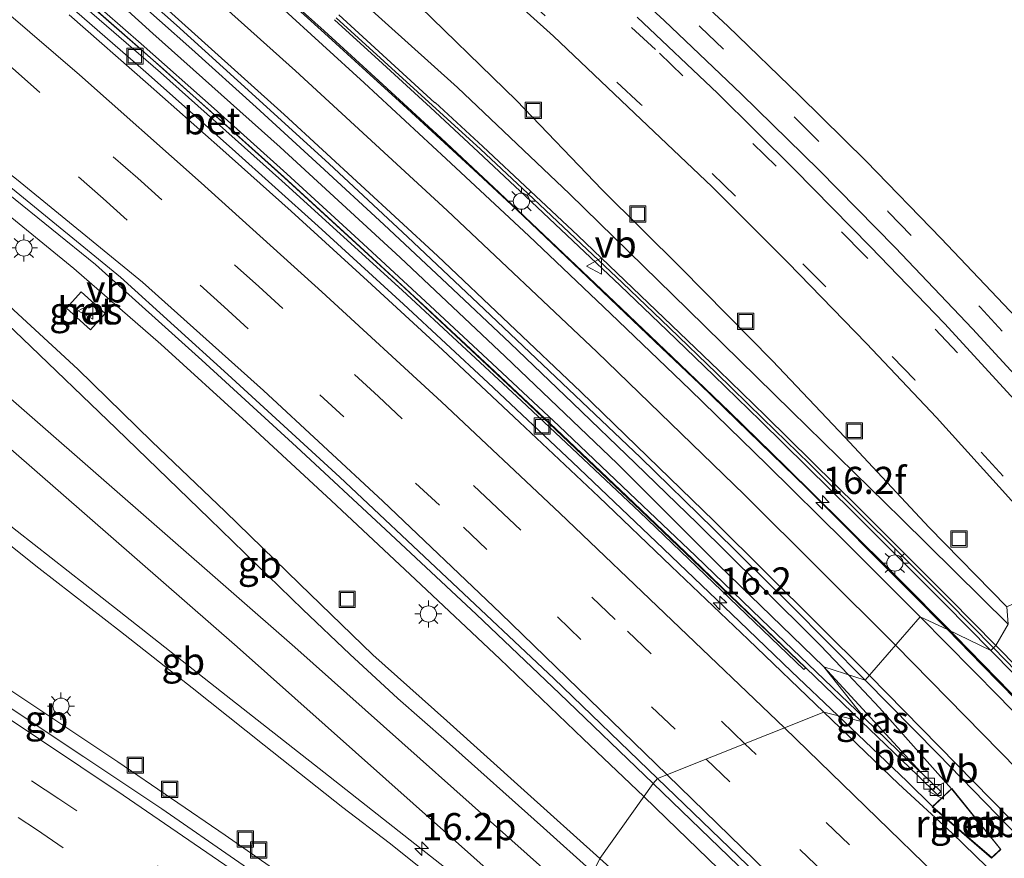
# Model space of a CAD drawing. Units: metres. Extents: x 129992 to 140000, y 475885 to 481253.
# Drawn here: x 136537 to 136628, y 480487 to 480564 of the extents above; entities that cross this region are included whole.
import ezdxf
from ezdxf.enums import TextEntityAlignment as Align

# ---------------------------------------------------------------- set-up
doc = ezdxf.new("R2010")
doc.units = ezdxf.units.M
doc.linetypes.add('VW-3-9_STREEP', pattern=[12, 3, -9])
doc.layers.get('0').update_dxf_attribs({"lineweight": 25})
for name, color, linetype, lineweight in [('B-ME-AM-KILOMETR-S-B1', 7, 'Continuous', 18), ('B-ME-BV-GELEIDECONSTRUCTIE-BARRIER-L-B1', 213, 'BV-STEPBARRIER', 18), ('B-ME-BV-GELEIDECONSTRUCTIE-GELEIDERAIL-L-B1', 213, 'BV-GELEIDERAIL', 18), ('B-ME-BV-GELEIDECONSTRUCTIE-RIMOB-GV-B6', 213, 'BV-A1', 18), ('B-ME-GW-KRUINLIJN-L-B1', 93, 'Continuous', 18), ('B-ME-GW-TEENLIJN-L-B1', 93, 'Continuous', 18), ('B-ME-IE-GRASLAND-GV-B6', 93, 'Continuous', 18), ('B-ME-IE-HULPGEOMETRIE-L-B1', 53, 'Continuous', 18), ('B-ME-IE-INRICHTINGSELEMENT-S-B1', 253, 'Continuous', 18), ('B-ME-IE-MEUBILAIR_WEGMEUBILAIR-LICHTMAST-S-B1', 8, 'Continuous', 18), ('B-ME-KW-GELUIDSWERING-GV-B6', 8, 'Continuous', 18), ('B-ME-KW-SCHERM-L-B1', 8, 'Continuous', 18), ('B-ME-MW-MUUR-GV-B6', 8, 'IE-TERREINAFSCHEIDING-KUNSTMATIG', 18), ('B-ME-MW-MUUR-L-B1', 8, 'IE-TERREINAFSCHEIDING-KUNSTMATIG', 18), ('B-ME-VH-VERH_SOORT-BETON-OVERIG-GV-B6', 8, 'IE-TERREINAFSCHEIDING-NATUURLIJK-HOUTWAL', 18), ('B-ME-VH-VERH_SOORT-BITUMEN-GV-B6', 8, 'IE-TERREINAFSCHEIDING-NATUURLIJK-HOUTWAL', 18), ('B-ME-VV-KOLK-S-B1', 8, 'Continuous', 18), ('B-ME-VW-MARKERING-39STREEP-015-L-B1', 255, 'VW-3-9_STREEP', 18), ('B-ME-VW-MARKERING-PIJLRE750-S-B1', 7, 'Continuous', 18), ('B-ME-VW-MARKERING-STREEP-015-L-B1', 7, 'Continuous', 18), ('B-ME-VW-MEUBILAIR_WEGMEUBILAIR-VERKEERSBORD-S-B1', 8, 'Continuous', 18)]:
    doc.layers.add(name, color=color, linetype=linetype, lineweight=lineweight)
doc.styles.add('NLCS-ISO', font='NLCS-ISO.TTF')
doc.linetypes.add('BV-A1', pattern='A,0.5,[19,NLCS.SHX,S=1,R=0,X=0.5,Y=0],-1,[19,NLCS.SHX,S=1,R=0,X=0.5,Y=0],-1,0.5', length=3)
doc.linetypes.add('BV-GELEIDERAIL', pattern='A,10,-3,[108,NLCS.SHX,S=1,R=0,X=0,Y=0],-3', length=16)
doc.linetypes.add('BV-STEPBARRIER', pattern='A,1,-1,[16,NLCS.SHX,S=1,R=0,X=-1,Y=0],1', length=3)
doc.linetypes.add('IE-TERREINAFSCHEIDING-KUNSTMATIG', pattern='A,4,[82,NLCS.SHX,S=0.75,R=90,X=0,Y=0],4,-2', length=10)
doc.linetypes.add('IE-TERREINAFSCHEIDING-NATUURLIJK-HOUTWAL', pattern='A,7,-1.5,[67,NLCS.SHX,S=0.75,R=45,X=0,Y=0],-1.5,7,-1.5,[70,NLCS.SHX,S=0.75,R=0,X=0,Y=0],-1.5', length=20)

# ---------------------------------------------------------------- blocks, each defined once
blk = doc.blocks.new('put')
for p, q in [((0.75, 0.75), (-0.75, 0.75)), ((-0.75, 0.75), (-0.75, -0.75)), ((0.75, -0.75), (0.75, 0.75)), ((-0.75, -0.75), (0.75, -0.75))]:
    blk.add_line(p, q)
blk.add_lwpolyline([(-0.625, 0.625), (0.625, 0.625), (0.625, -0.625), (-0.625, -0.625)], close=True)
blk = doc.blocks.new('verkeersbord')
for p, q in [((0, 0.75), (-0.75, -0.625)), ((0.75, -0.625), (0, 0.75)), ((-0.75, -0.625), (0.75, -0.625))]:
    blk.add_line(p, q)
blk = doc.blocks.new('hecto')
for p, q in [((0, 0.625), (-0.625, 0)), ((0, -0.625), (0, 0.625)), ((-0.625, 0), (0.625, 0)), ((0.625, 0), (0, -0.625))]:
    blk.add_line(p, q)
blk = doc.blocks.new('kolk')
blk.add_lwpolyline([(-0.5, -0.5), (0.5, -0.5), (0.5, 0.5), (-0.5, 0.5)], close=True)
blk = doc.blocks.new('lantaarnpaal')
for p, q in [((0, 0.75), (0, 1.25)), ((-0.75, 0), (-1.25, 0)), ((-0.884, 0.884), (-0.53, 0.53)), ((0.53, 0.53), (0.884, 0.884)), ((0.75, 0), (1.25, 0)), ((-0.53, -0.53), (-0.884, -0.884)), ((0, -0.75), (0, -1.25)), ((0.53, -0.53), (0.884, -0.884))]:
    blk.add_line(p, q)
blk.add_circle((0, 0), 0.75)
blk = doc.blocks.new('pijlr')
for p, q in [((0, 0, 0.1), (5.45, 0, 0.1)), ((5.45, -0.75, 0.1), (4.7, 0, 0.1)), ((6.2, -0.75, 0.1), (5.45, 0, 0.1)), ((4, -0.75, 0.1), (5.45, -0.75, 0.1)), ((5.7, -1.05, 0.1), (4, -0.75, 0.1)), ((7.5, -0.75, 0.1), (5.7, -1.05, 0.1)), ((7.5, -0.75, 0.1), (6.2, -0.75, 0.1))]:
    blk.add_line(p, q)

msp = doc.modelspace()

# ---------------------------------------------------------------- linework, layer by layer
at = {"layer": 'B-ME-BV-GELEIDECONSTRUCTIE-BARRIER-L-B1'}
for points in [[(136589.794, 480485.676, 2.783), (136585.219, 480489.799, 2.798), (136576.283, 480497.783, 2.819), (136571.792, 480501.732, 2.863), (136567.353, 480505.813, 2.878), (136563.021, 480509.927, 2.919), (136554.41, 480518.29, 2.939), (136545.815, 480526.637, 3.013), (136537.166, 480534.946, 3.001), (136528.715, 480542.969, 3.055)], [(136518.137, 480532.461, 2.72), (136527.249, 480524.596, 2.667), (136536.682, 480517.175, 2.674), (136546.073, 480509.765, 2.657), (136555.527, 480502.33, 2.637), (136564.959, 480494.926, 2.611), (136574.365, 480487.499, 2.584), (136583.801, 480480.091, 2.573), (136586.112, 480478.192, 2.568)], [(136582.165, 480470.528, 2.419), (136575.48, 480475.329, 2.477), (136565.706, 480482.264, 2.473), (136555.86, 480489.099, 2.539), (136545.959, 480495.868, 2.571), (136535.992, 480502.524, 2.633), (136525.945, 480509.089, 2.681), (136515.813, 480515.532, 2.719), (136505.686, 480521.931, 2.759), (136495.813, 480527.937, 2.648)]]:
    msp.add_polyline3d(points, dxfattribs=at)
at = {"layer": 'B-ME-BV-GELEIDECONSTRUCTIE-GELEIDERAIL-L-B1'}
msp.add_line((136613.315, 480503.922, 3.214), (136616.203, 480500.873, 3.102), dxfattribs=at)
for points in [[(136429.244, 480626.737, 3.043), (136435.714, 480622.039, 3.088), (136445.376, 480614.914, 3.136), (136454.898, 480607.646, 3.142), (136464.415, 480600.326, 3.177), (136472.93, 480593.881, 3.19), (136480.466, 480588.353, 3.213), (136490.188, 480581.322, 3.236), (136499.857, 480574.214, 3.206), (136509.458, 480567.005, 3.247), (136515.796, 480562.138, 3.277), (136525.283, 480554.774, 3.301), (136533.631, 480548.149, 3.272), (136541.886, 480541.398, 3.254), (136549.909, 480534.426, 3.236), (136557.823, 480527.218, 3.184), (136565.63, 480519.986, 3.127), (136573.426, 480512.701, 3.061), (136581.186, 480505.377, 2.954), (136588.894, 480498.013, 2.874), (136594.463, 480492.663, 2.845)], [(136516.59, 480593.121, 6.601), (136522.694, 480587.961, 6.374), (136528.765, 480582.766, 6.176), (136534.809, 480577.538, 5.977), (136540.832, 480572.272, 5.772), (136546.826, 480566.973, 5.567), (136552.777, 480561.641, 5.356), (136558.702, 480556.281, 5.146), (136564.613, 480550.883, 4.938), (136570.498, 480545.456, 4.729), (136576.344, 480539.993, 4.524), (136582.16, 480534.498, 4.319), (136587.929, 480528.985, 4.124), (136593.667, 480523.44, 3.929), (136599.411, 480517.861, 3.709), (136605.118, 480512.245, 3.489), (136610.764, 480506.616, 3.312), (136613.315, 480503.922, 3.214)], [(136559.533, 480568.219, 5.15), (136564.982, 480563.319, 4.953), (136570.4, 480558.385, 4.757), (136575.786, 480553.417, 4.573), (136581.141, 480548.416, 4.388), (136586.464, 480543.369, 4.191), (136591.776, 480538.31, 3.994), (136597.077, 480533.24, 3.808), (136602.366, 480528.159, 3.622), (136607.618, 480523.053, 3.432), (136612.836, 480517.913, 3.241), (136618.028, 480512.731, 3.082), (136622.753, 480507.952, 2.937)], [(136540.516, 480566.532, 3.713), (136548.545, 480559.52, 3.678), (136556.515, 480552.446, 3.642), (136564.437, 480545.316, 3.632), (136572.309, 480538.102, 3.567), (136580.122, 480530.839, 3.496), (136587.887, 480523.527, 3.451), (136595.599, 480516.18, 3.353), (136603.296, 480508.821, 3.279), (136608.108, 480504.214, 3.263), (136612.36, 480500.146, 3.208)], [(136622.753, 480507.952, 2.937), (136623.185, 480507.515, 2.924), (136628.295, 480502.276, 2.789), (136633.392, 480497.023, 2.653), (136638.486, 480491.746, 2.507), (136643.567, 480486.456, 2.361), (136648.149, 480481.627, 2.266), (136652.703, 480476.773, 2.171), (136657.692, 480471.391, 2.085), (136662.648, 480465.979, 1.998), (136667.577, 480460.569, 1.924), (136672.501, 480455.155, 1.851), (136677.424, 480449.734, 1.816), (136682.342, 480444.308, 1.78), (136687.29, 480438.887, 1.738), (136692.253, 480433.479, 1.696), (136696.306, 480429.084, 1.682), (136700.368, 480424.697, 1.669)], [(136612.36, 480500.146, 3.208), (136612.94, 480499.591, 3.201), (136618.73, 480494.089, 3.065), (136621.131, 480491.724, 3.019)], [(136622.867, 480493.38, 2.858), (136618.865, 480497.882, 3.026), (136616.203, 480500.873, 3.102)], [(136594.463, 480492.663, 2.845), (136596.57, 480490.64, 2.834), (136602.325, 480485.079, 2.769)]]:
    msp.add_polyline3d(points, dxfattribs=at)
at = {"layer": 'B-ME-BV-GELEIDECONSTRUCTIE-RIMOB-GV-B6'}
msp.add_polyline3d([(136621.131, 480491.724, 3.019), (136622.867, 480493.38, 2.858), (136627.385, 480487.811, 2.847), (136626.562, 480487.046, 2.949), (136621.131, 480491.724, 3.019)], dxfattribs=at)
at = {"layer": 'B-ME-GW-KRUINLIJN-L-B1'}
msp.add_line((136620.039, 480494.915, 2.188), (136611.066, 480504.654, 2.379), dxfattribs=at)
for points in [[(136611.066, 480504.654, 2.379), (136601.35, 480514.045, 2.718), (136592.013, 480523.41, 3.097), (136581.687, 480533.288, 3.459), (136572, 480542.419, 3.821), (136560.93, 480552.582, 4.197), (136549.192, 480563.092, 4.598), (136537.917, 480573.318, 5.027), (136527.819, 480582.025, 5.288), (136516.996, 480591.109, 5.648), (136505.88, 480600.616, 6.117), (136498.291, 480606.829, 6.397), (136493.849, 480610.977, 6.55), (136485.893, 480618.685, 6.896), (136478.647, 480626.423, 7.214), (136474.971, 480630.213, 7.463), (136471.348, 480633.952, 7.596), (136470.69, 480635.317, 7.6)], [(136488.142, 480632.812, 6.613), (136492.233, 480629.997, 6.428), (136497.637, 480627.103, 6.187), (136504.03, 480621.579, 5.958), (136514.27, 480613.008, 5.631), (136523.836, 480604.999, 5.312), (136534.494, 480596.137, 4.952), (136545.06, 480587.001, 4.621), (136555.645, 480577.608, 4.323), (136566.358, 480567.941, 3.926), (136577.298, 480558.089, 3.505), (136587.632, 480548.304, 3.189), (136598.539, 480537.607, 2.778), (136608.103, 480528.245, 2.508), (136618.211, 480518.318, 2.136), (136628.092, 480508.571, 1.833)]]:
    msp.add_polyline3d(points, dxfattribs=at)
at = {"layer": 'B-ME-GW-TEENLIJN-L-B1'}
msp.add_polyline3d([(136534.463, 480602.683, 2.212), (136539.982, 480598.52, 2.142), (136547.257, 480591.878, 2.159), (136555.705, 480583.441, 2.191), (136565.484, 480573.896, 2.172), (136572.74, 480566.668, 2.15), (136582.724, 480556.904, 2.031), (136590.617, 480548.657, 1.917), (136597.926, 480541.438, 1.85), (136606.331, 480532.866, 1.689), (136613.004, 480525.825, 1.591), (136620.792, 480517.508, 1.53), (136627.952, 480510.187, 1.396)], dxfattribs=at)
at = {"layer": 'B-ME-IE-GRASLAND-GV-B6'}
for points in [[(136537.917, 480573.318, 5.027), (136549.192, 480563.092, 4.598), (136560.93, 480552.582, 4.197), (136572, 480542.419, 3.821), (136581.687, 480533.288, 3.459), (136592.013, 480523.41, 3.097), (136601.35, 480514.045, 2.718), (136611.066, 480504.654, 2.379), (136614.83, 480499.895, 2.257), (136609.643, 480504.884, 2.297), (136605.299, 480509.054, 2.393), (136599.25, 480514.871, 2.54), (136593.165, 480520.682, 2.677), (136586.63, 480526.88, 2.803), (136580.497, 480532.647, 2.973), (136574.35, 480538.368, 3.166), (136568.178, 480544.061, 3.378), (136561.533, 480550.146, 3.597), (136554.837, 480556.163, 3.803), (136548.104, 480562.145, 4.022), (136541.34, 480568.075, 4.228)], [(136560.93, 480552.582, 4.197), (136549.192, 480563.092, 4.598), (136537.917, 480573.318, 5.027)], [(136588.89, 480571.169, 2.461), (136596.351, 480564.298, 2.399), (136603.488, 480557.496, 2.332), (136610.611, 480550.498, 2.246), (136617.654, 480543.351, 2.148), (136624.803, 480535.835, 2.009), (136633.236, 480526.649, 1.836), (136639.041, 480520.053, 1.679), (136635.917, 480521.332, 1.763), (136629.004, 480528.922, 1.962), (136622.217, 480536.313, 2.101), (136615.377, 480543.394, 2.203), (136608.349, 480550.571, 2.309), (136601.274, 480557.581, 2.402), (136593.855, 480564.584, 2.455)], [(136544.115, 480570.317, 4.854), (136551.377, 480563.845, 4.593), (136558.329, 480557.561, 4.336), (136565.446, 480551.073, 4.084), (136572.665, 480544.334, 3.845), (136579.745, 480537.657, 3.597), (136586.954, 480530.821, 3.34), (136594.159, 480523.969, 3.092), (136600.91, 480517.373, 2.825), (136608.08, 480510.289, 2.587), (136614.893, 480503.409, 2.382), (136611.066, 480504.654, 2.379), (136601.35, 480514.045, 2.718), (136592.013, 480523.41, 3.097), (136581.687, 480533.288, 3.459), (136572, 480542.419, 3.821), (136560.93, 480552.582, 4.197)], [(136624.198, 480569.497, 1.538), (136640.922, 480559.352, 1.416), (136650.104, 480553.489, 1.25), (136662.455, 480545.83, 1.142), (136665.989, 480543.577, 1.195), (136666.232, 480542.696, 1.141), (136663.389, 480539.613, 1.309), (136659.215, 480533.854, 1.259), (136657.8517, 480531.9247, 1.2524), (136653.846, 480526.256, 1.233), (136649.647, 480521.375, 1.213), (136642.385, 480521.774, 1.575), (136635.599, 480529.485, 1.753), (136628.823, 480536.878, 1.905), (136621.909, 480544.169, 2.028), (136614.979, 480551.299, 2.148), (136608.833, 480557.368, 2.228), (136602.212, 480563.759, 2.296), (136595.036, 480570.478, 2.343)], [(136538.581, 480569.315, 2.967), (136549.895, 480559.476, 2.978), (136561.089, 480549.502, 2.884), (136572.186, 480539.406, 2.828), (136583.202, 480529.191, 2.705), (136594.089, 480518.933, 2.657), (136609.239, 480504.4, 2.296), (136609.412, 480504.565, 2.292), (136614.559, 480499.614, 2.257), (136611.075, 480500.457, 2.494), (136604.088, 480507.171, 2.555), (136597.005, 480513.942, 2.612), (136590.318, 480520.336, 2.64), (136583.018, 480527.225, 2.698), (136575.91, 480533.904, 2.746), (136568.993, 480540.26, 2.818), (136561.945, 480546.686, 2.853), (136555.379, 480552.568, 2.866), (136548.769, 480558.422, 2.896), (136541.479, 480564.796, 2.929)], [(136578.231, 480569.972, 2.405), (136586.148, 480562.85, 2.371), (136593.626, 480555.733, 2.309), (136600.785, 480548.928, 2.225), (136607.771, 480541.961, 2.128), (136615.029, 480534.466, 2.047), (136621.473, 480527.656, 1.906), (136628.124, 480520.303, 1.749), (136634.402, 480513.191, 1.574), (136627.952, 480510.187, 1.396), (136620.792, 480517.508, 1.53), (136613.004, 480525.825, 1.591), (136606.331, 480532.866, 1.689), (136597.926, 480541.438, 1.85), (136590.617, 480548.657, 1.917), (136582.724, 480556.904, 2.031), (136572.74, 480566.668, 2.15)], [(136510.452, 480568.094, 2.56), (136519.972, 480560.815, 2.555), (136529.637, 480553.233, 2.538), (136535.834, 480548.292, 2.527), (136543.883, 480541.781, 2.505), (136553.714, 480532.932, 2.482), (136562.444, 480524.952, 2.422), (136570.659, 480517.328, 2.363), (136579.026, 480509.461, 2.271), (136586.699, 480502.186, 2.171), (136595.332, 480493.891, 2.101), (136590.421, 480486.951, 1.915), (136583.423, 480493.237, 1.936), (136576.316, 480499.654, 1.977)], [(136566.358, 480567.941, 3.926), (136577.298, 480558.089, 3.505), (136587.632, 480548.304, 3.189), (136598.539, 480537.607, 2.778), (136608.103, 480528.245, 2.508), (136618.211, 480518.318, 2.136), (136628.092, 480508.571, 1.833), (136626.951, 480506.612, 1.983), (136622.735, 480510.886, 2.101), (136618.496, 480515.135, 2.229), (136614.247, 480519.375, 2.371), (136609.975, 480523.592, 2.525), (136605.691, 480527.796, 2.681), (136601.392, 480531.986, 2.816), (136597.067, 480536.148, 2.953), (136592.735, 480540.304, 3.109), (136588.38, 480544.434, 3.279), (136584.012, 480548.551, 3.437), (136579.627, 480552.654, 3.578), (136575.225, 480556.73, 3.722), (136575.183, 480556.687, 3.727), (136570.77, 480560.757, 3.884), (136566.334, 480564.798, 4.047)], [(136572.74, 480566.668, 2.15), (136582.724, 480556.904, 2.031), (136590.617, 480548.657, 1.917), (136597.926, 480541.438, 1.85), (136606.331, 480532.866, 1.689), (136613.004, 480525.825, 1.591), (136620.792, 480517.508, 1.53), (136627.952, 480510.187, 1.396), (136628.092, 480508.571, 1.833), (136618.211, 480518.318, 2.136), (136608.103, 480528.245, 2.508), (136598.539, 480537.607, 2.778), (136587.632, 480548.304, 3.189), (136577.298, 480558.089, 3.505), (136566.358, 480567.941, 3.926)], [(136565.937, 480564.362, 4.09), (136570.372, 480560.321, 3.931), (136574.784, 480556.254, 3.777), (136579.186, 480552.177, 3.631), (136583.567, 480548.077, 3.487), (136587.933, 480543.962, 3.328), (136592.287, 480539.833, 3.16), (136596.616, 480535.679, 3.007), (136600.939, 480531.519, 2.867), (136605.236, 480527.331, 2.725), (136609.519, 480523.129, 2.57), (136613.789, 480518.914, 2.419), (136618.036, 480514.676, 2.276), (136622.274, 480510.428, 2.147), (136626.487, 480506.156, 2.032), (136622.487, 480508.08, 2.132), (136619.176, 480511.428, 2.226), (136615.851, 480514.762, 2.321), (136612.676, 480517.947, 2.432), (136609.497, 480521.128, 2.544), (136606.287, 480524.283, 2.662), (136603.061, 480527.42, 2.779), (136599.601, 480530.747, 2.908), (136596.122, 480534.052, 3.037), (136592.738, 480537.288, 3.152), (136589.286, 480540.586, 3.268), (136586.035, 480543.69, 3.396), (136582.715, 480546.859, 3.524), (136579.206, 480550.123, 3.643), (136575.688, 480553.376, 3.763), (136572.287, 480556.503, 3.881), (136568.877, 480559.621, 3.999), (136565.031, 480563.118, 4.131), (136560.954, 480566.811, 4.262)], [(136576.316, 480499.654, 1.977), (136569.477, 480505.742, 2.015), (136562.704, 480512.312, 2.054), (136555.854, 480518.979, 2.091), (136549.103, 480525.436, 2.127), (136542.252, 480532.111, 2.16), (136535.575, 480538.288, 2.163), (136528.617, 480544.155, 2.195), (136526.265, 480541.774, 2.102), (136519.351, 480547.761, 2.129), (136512.31, 480553.805, 2.145), (136505.136, 480559.792, 2.161), (136498.697, 480565.207, 2.172)], [(136543.434, 480535.741, 2.372), (136544.799, 480537.237, 2.382), (136542.56, 480539.252, 2.406), (136541.214, 480537.753, 2.4), (136543.434, 480535.741, 2.372)], [(136531.162, 480519.727, 1.754), (136538.67, 480513.757, 1.74), (136546.189, 480507.895, 1.724), (136552.803, 480502.711, 1.714), (136559.461, 480497.412, 1.698), (136566.717, 480491.65, 1.693), (136570.977, 480488.415, 1.673), (136578.135, 480482.673, 1.644), (136585.461, 480476.869, 1.635), (136581.542, 480469.329, 1.501), (136574.876, 480474.147, 1.521), (136567.953, 480479.063, 1.549), (136564.302, 480481.636, 1.556), (136557.11, 480486.632, 1.598), (136550.012, 480491.538, 1.621), (136542.832, 480496.329, 1.654), (136535.47, 480501.231, 1.685)], [(136631.152, 480502.326, 1.859), (136626.951, 480506.612, 1.983), (136628.092, 480508.571, 1.833)], [(136628.882, 480501.53, 1.954), (136625.692, 480504.812, 2.043), (136622.487, 480508.08, 2.132), (136626.487, 480506.156, 2.032), (136630.687, 480501.871, 1.909)], [(136620.008, 480494.903, 2.216), (136614.83, 480499.895, 2.257), (136611.066, 480504.654, 2.379), (136620.039, 480494.915, 2.188), (136620.008, 480494.903, 2.216)], [(136633.561, 480478.999, 2.038), (136627.146, 480485.175, 2.212), (136622.918, 480489.305, 2.358), (136617.968, 480493.844, 2.425), (136611.075, 480500.457, 2.494), (136614.559, 480499.614, 2.257), (136619.737, 480494.622, 2.216), (136621.559, 480492.82, 2.166), (136621.862, 480493.129, 2.171), (136620.039, 480494.915, 2.188), (136611.066, 480504.654, 2.379), (136614.893, 480503.409, 2.382), (136621.581, 480496.624, 2.172), (136628.15, 480489.885, 1.99)], [(136678.048, 480401.509, 1.336), (136671.3, 480407.89, 1.364), (136664.023, 480414.926, 1.408), (136656.801, 480421.731, 1.46), (136649.769, 480428.347, 1.521), (136642.891, 480434.805, 1.55), (136635.727, 480441.434, 1.587), (136628.802, 480447.859, 1.619), (136621.93, 480454.181, 1.66), (136614.968, 480460.585, 1.704), (136607.874, 480467.021, 1.741), (136602.033, 480472.394, 1.76), (136604.092, 480474.742, 1.819), (136597.143, 480480.895, 1.886), (136590.421, 480486.951, 1.915), (136595.332, 480493.891, 2.101), (136604.044, 480485.469, 2.03), (136612.733, 480477.034, 1.951), (136619.1, 480470.816, 1.904), (136626.687, 480463.399, 1.814), (136635.409, 480454.842, 1.754)], [(136621.078, 480491.718, 2.315), (136626.557, 480486.997, 2.215), (136627.408, 480487.772, 2.198), (136622.896, 480493.402, 2.197), (136621.078, 480491.718, 2.315)]]:
    msp.add_polyline3d(points, dxfattribs=at)
at = {"layer": 'B-ME-IE-HULPGEOMETRIE-L-B1'}
msp.add_polyline3d([(136628.092, 480508.571, 1.833), (136626.951, 480506.612, 1.983), (136626.487, 480506.156, 2.032), (136622.487, 480508.08, 2.132), (136619.966, 480509.249, 2.264), (136614.893, 480503.409, 2.382), (136611.066, 480504.654, 2.379), (136614.83, 480499.895, 2.257), (136614.559, 480499.614, 2.257), (136611.075, 480500.457, 2.494), (136595.731, 480494.326, 2.171), (136595.332, 480493.891, 2.101), (136590.421, 480486.951, 1.915), (136585.461, 480476.869, 1.635), (136581.542, 480469.329, 1.501), (136567.6, 480455.696, 1.046), (136567.382, 480451.579, 0.999), (136563.114, 480452.316, 0.281), (136559.27, 480437.605, -0.647)], dxfattribs=at)
at = {"layer": 'B-ME-KW-GELUIDSWERING-GV-B6'}
for points in [[(136566.334, 480564.798, 4.047), (136570.77, 480560.757, 3.884), (136575.183, 480556.687, 3.727), (136575.225, 480556.73, 3.722), (136579.627, 480552.654, 3.578), (136584.012, 480548.551, 3.437), (136588.38, 480544.434, 3.279), (136592.735, 480540.304, 3.109)], [(136592.735, 480540.304, 3.109), (136597.067, 480536.148, 2.953), (136601.392, 480531.986, 2.816), (136605.691, 480527.796, 2.681), (136609.975, 480523.592, 2.525), (136614.247, 480519.375, 2.371), (136618.496, 480515.135, 2.229), (136622.735, 480510.886, 2.101), (136626.951, 480506.612, 1.983), (136626.487, 480506.156, 2.032), (136622.274, 480510.428, 2.147), (136618.036, 480514.676, 2.276), (136613.789, 480518.914, 2.419), (136609.519, 480523.129, 2.57), (136605.236, 480527.331, 2.725), (136600.939, 480531.519, 2.867), (136596.616, 480535.679, 3.007), (136592.287, 480539.833, 3.16), (136587.933, 480543.962, 3.328), (136583.567, 480548.077, 3.487), (136579.186, 480552.177, 3.631), (136574.784, 480556.254, 3.777), (136570.372, 480560.321, 3.931), (136565.937, 480564.362, 4.09)], [(136651.428, 480480.197, 1.397), (136647.314, 480484.564, 1.49), (136643.187, 480488.919, 1.608), (136639.034, 480493.25, 1.704), (136634.872, 480497.572, 1.793), (136630.687, 480501.871, 1.909), (136626.487, 480506.156, 2.032), (136626.951, 480506.612, 1.983), (136631.152, 480502.326, 1.859), (136635.339, 480498.024, 1.742), (136639.502, 480493.701, 1.666), (136643.656, 480489.369, 1.571), (136643.637, 480489.346, 1.573), (136647.764, 480484.991, 1.452), (136651.88, 480480.622, 1.359), (136655.981, 480476.237, 1.253), (136660.058, 480471.832, 1.182), (136664.126, 480467.418, 1.08), (136668.167, 480462.98, 0.996), (136672.199, 480458.535, 0.949), (136676.219, 480454.081, 0.884)]]:
    msp.add_polyline3d(points, dxfattribs=at)
at = {"layer": 'B-ME-KW-SCHERM-L-B1'}
for points in [[(136566.102, 480564.543, 6.152), (136570.537, 480560.502, 5.997), (136579.408, 480552.414, 7.688), (136583.789, 480548.314, 7.534), (136588.156, 480544.198, 7.379), (136592.511, 480540.068, 7.225), (136596.842, 480535.914, 7.07), (136601.166, 480531.752, 6.916), (136605.463, 480527.563, 6.761), (136609.747, 480523.361, 6.612), (136614.018, 480519.145, 6.466), (136618.266, 480514.905, 6.328), (136622.504, 480510.657, 6.194), (136626.719, 480506.384, 6.069)], [(136626.719, 480506.384, 6.069), (136630.92, 480502.098, 5.949), (136635.106, 480497.798, 5.834), (136639.268, 480493.476, 5.727), (136643.413, 480489.131, 4.624), (136647.54, 480484.777, 4.53), (136651.654, 480480.409, 4.441), (136655.754, 480476.026, 4.358), (136659.83, 480471.622, 4.283), (136663.897, 480467.209, 4.211), (136667.937, 480462.771, 4.148), (136671.969, 480458.327, 4.088), (136675.989, 480453.873, 4.034), (136680.018, 480449.428, 3.981), (136684.054, 480444.989, 3.931), (136688.103, 480440.562, 3.894), (136692.16, 480436.142, 3.847), (136696.112, 480431.759, 2.835)]]:
    msp.add_polyline3d(points, dxfattribs=at)
at = {"layer": 'B-ME-MW-MUUR-GV-B6'}
for points in [[(136561.271, 480549.857, 3.597), (136567.914, 480543.774, 3.378), (136574.085, 480538.082, 3.166), (136580.231, 480532.362, 2.973), (136586.362, 480526.596, 2.803), (136592.896, 480520.399, 2.677), (136598.98, 480514.589, 2.54), (136605.029, 480508.773, 2.393), (136609.412, 480504.565, 2.292), (136609.239, 480504.4, 2.296), (136594.089, 480518.933, 2.657), (136583.202, 480529.191, 2.705), (136572.186, 480539.406, 2.828), (136561.089, 480549.502, 2.884), (136549.895, 480559.476, 2.978), (136538.581, 480569.315, 2.967)], [(136541.084, 480567.781, 4.228), (136547.846, 480561.853, 4.022), (136554.577, 480555.872, 3.803), (136561.271, 480549.857, 3.597)]]:
    msp.add_polyline3d(points, dxfattribs=at)
at = {"layer": 'B-ME-MW-MUUR-L-B1'}
msp.add_polyline3d([(136425.174, 480656.493, 4.998), (136434.629, 480650.531, 5.063), (136444.317, 480643.52, 5.228), (136458.91, 480632.903, 5.418), (136466.183, 480627.598, 5.482), (136473.404, 480622.229, 5.518), (136480.598, 480616.866, 5.809), (136492.556, 480607.784, 6.176), (136504.325, 480598.479, 6.058), (136515.966, 480589.027, 5.841), (136527.496, 480579.415, 5.598), (136538.877, 480569.658, 5.297), (136550.161, 480559.795, 4.927), (136561.322, 480549.768, 4.565), (136572.378, 480539.643, 4.191), (136583.342, 480529.362, 3.859), (136594.21, 480519.077, 3.616), (136609.343, 480504.568, 3.287)], dxfattribs=at)
at = {"layer": 'B-ME-VH-VERH_SOORT-BETON-OVERIG-GV-B6'}
for points in [[(136592.896, 480520.399, 2.677), (136586.362, 480526.596, 2.803), (136580.231, 480532.362, 2.973), (136574.085, 480538.082, 3.166), (136567.914, 480543.774, 3.378), (136561.271, 480549.857, 3.597), (136554.577, 480555.872, 3.803), (136547.846, 480561.853, 4.022), (136541.084, 480567.781, 4.228)], [(136541.34, 480568.075, 4.228), (136548.104, 480562.145, 4.022), (136554.837, 480556.163, 3.803), (136561.533, 480550.146, 3.597), (136568.178, 480544.061, 3.378), (136574.35, 480538.368, 3.166), (136580.497, 480532.647, 2.973), (136586.63, 480526.88, 2.803), (136593.165, 480520.682, 2.677), (136599.25, 480514.871, 2.54), (136605.299, 480509.054, 2.393), (136609.643, 480504.884, 2.297), (136614.83, 480499.895, 2.257), (136614.559, 480499.614, 2.257), (136609.412, 480504.565, 2.292), (136605.029, 480508.773, 2.393), (136598.98, 480514.589, 2.54), (136592.896, 480520.399, 2.677)], [(136543.434, 480535.741, 2.372), (136541.214, 480537.753, 2.4), (136542.56, 480539.252, 2.406), (136544.799, 480537.237, 2.382), (136543.434, 480535.741, 2.372)], [(136619.737, 480494.622, 2.216), (136614.559, 480499.614, 2.257), (136614.83, 480499.895, 2.257), (136620.008, 480494.903, 2.216), (136620.039, 480494.915, 2.188), (136621.862, 480493.129, 2.171), (136621.559, 480492.82, 2.166), (136619.737, 480494.622, 2.216)], [(136621.078, 480491.718, 2.315), (136622.896, 480493.402, 2.197), (136627.408, 480487.772, 2.198), (136626.557, 480486.997, 2.215), (136621.078, 480491.718, 2.315)]]:
    msp.add_polyline3d(points, dxfattribs=at)
at = {"layer": 'B-ME-VH-VERH_SOORT-BITUMEN-GV-B6'}
for points in [[(136595.036, 480570.478, 2.343), (136602.212, 480563.759, 2.296), (136608.833, 480557.368, 2.228), (136614.979, 480551.299, 2.148), (136621.909, 480544.169, 2.028), (136628.823, 480536.878, 1.905), (136635.599, 480529.485, 1.753), (136642.385, 480521.774, 1.575), (136639.041, 480520.053, 1.679), (136633.236, 480526.649, 1.836), (136624.803, 480535.835, 2.009), (136617.654, 480543.351, 2.148), (136610.611, 480550.498, 2.246), (136603.488, 480557.496, 2.332), (136596.351, 480564.298, 2.399), (136588.89, 480571.169, 2.461)], [(136560.99, 480565.536, 4.301), (136568.679, 480558.523, 4.039), (136576.255, 480551.524, 3.8), (136583.857, 480544.416, 3.524), (136591.398, 480537.253, 3.272), (136598.744, 480530.2, 3.018), (136605.858, 480523.279, 2.751), (136613.024, 480516.208, 2.48), (136619.966, 480509.249, 2.264), (136614.893, 480503.409, 2.382), (136608.08, 480510.289, 2.587), (136600.91, 480517.373, 2.825), (136594.159, 480523.969, 3.092), (136586.954, 480530.821, 3.34), (136579.745, 480537.657, 3.597), (136572.665, 480544.334, 3.845), (136565.446, 480551.073, 4.084), (136558.329, 480557.561, 4.336), (136551.377, 480563.845, 4.593), (136544.115, 480570.317, 4.854)], [(136593.855, 480564.584, 2.455), (136601.274, 480557.581, 2.402), (136608.349, 480550.571, 2.309), (136615.377, 480543.394, 2.203), (136622.217, 480536.313, 2.101), (136629.004, 480528.922, 1.962), (136635.917, 480521.332, 1.763), (136634.402, 480513.191, 1.574), (136628.124, 480520.303, 1.749), (136621.473, 480527.656, 1.906), (136615.029, 480534.466, 2.047), (136607.771, 480541.961, 2.128), (136600.785, 480548.928, 2.225), (136593.626, 480555.733, 2.309), (136586.148, 480562.85, 2.371), (136578.231, 480569.972, 2.405)], [(136576.316, 480499.654, 1.977), (136583.423, 480493.237, 1.936), (136590.421, 480486.951, 1.915), (136585.461, 480476.869, 1.635), (136578.135, 480482.673, 1.644), (136570.977, 480488.415, 1.673), (136566.717, 480491.65, 1.693), (136559.461, 480497.412, 1.698), (136552.803, 480502.711, 1.714), (136546.189, 480507.895, 1.724), (136538.67, 480513.757, 1.74), (136531.162, 480519.727, 1.754), (136523.88, 480525.669, 1.752), (136516.247, 480532.177, 1.755), (136518.915, 480535.505, 1.889), (136516.617, 480537.519, 1.868), (136509.585, 480543.52, 1.882), (136502.142, 480549.815, 1.891), (136494.608, 480556.084, 1.927), (136487.282, 480562.182, 1.927), (136480.059, 480568.005, 1.931)], [(136513.689, 480566.434, 2.647), (136524.17, 480558.288, 2.635), (136536.236, 480548.76, 2.641), (136546.207, 480540.602, 2.585), (136556.101, 480531.625, 2.523), (136566.426, 480522.132, 2.46), (136576.301, 480512.856, 2.372), (136586.158, 480503.553, 2.258), (136595.731, 480494.326, 2.171), (136595.332, 480493.891, 2.101), (136586.699, 480502.186, 2.171), (136579.026, 480509.461, 2.271), (136570.659, 480517.328, 2.363), (136562.444, 480524.952, 2.422), (136553.714, 480532.932, 2.482), (136543.883, 480541.781, 2.505), (136535.834, 480548.292, 2.527), (136529.637, 480553.233, 2.538), (136519.972, 480560.815, 2.555), (136510.452, 480568.094, 2.56)], [(136541.479, 480564.796, 2.929), (136548.769, 480558.422, 2.896), (136555.379, 480552.568, 2.866), (136561.945, 480546.686, 2.853), (136568.993, 480540.26, 2.818), (136575.91, 480533.904, 2.746), (136583.018, 480527.225, 2.698), (136590.318, 480520.336, 2.64), (136597.005, 480513.942, 2.612), (136604.088, 480507.171, 2.555), (136611.075, 480500.457, 2.494), (136595.731, 480494.326, 2.171), (136586.158, 480503.553, 2.258), (136576.301, 480512.856, 2.372), (136566.426, 480522.132, 2.46), (136556.101, 480531.625, 2.523), (136546.207, 480540.602, 2.585), (136536.236, 480548.76, 2.641), (136524.17, 480558.288, 2.635), (136513.689, 480566.434, 2.647)], [(136560.954, 480566.811, 4.262), (136565.031, 480563.118, 4.131), (136568.877, 480559.621, 3.999), (136572.287, 480556.503, 3.881), (136575.688, 480553.376, 3.763), (136579.206, 480550.123, 3.643), (136582.715, 480546.859, 3.524), (136586.035, 480543.69, 3.396), (136589.286, 480540.586, 3.268), (136592.738, 480537.288, 3.152), (136596.122, 480534.052, 3.037), (136599.601, 480530.747, 2.908), (136603.061, 480527.42, 2.779), (136606.287, 480524.283, 2.662), (136609.497, 480521.128, 2.544), (136612.676, 480517.947, 2.432), (136615.851, 480514.762, 2.321), (136619.176, 480511.428, 2.226), (136622.487, 480508.08, 2.132), (136619.966, 480509.249, 2.264)], [(136619.966, 480509.249, 2.264), (136613.024, 480516.208, 2.48), (136605.858, 480523.279, 2.751), (136598.744, 480530.2, 3.018), (136591.398, 480537.253, 3.272), (136583.857, 480544.416, 3.524), (136576.255, 480551.524, 3.8), (136568.679, 480558.523, 4.039), (136560.99, 480565.536, 4.301)], [(136498.697, 480565.207, 2.172), (136505.136, 480559.792, 2.161), (136512.31, 480553.805, 2.145), (136519.351, 480547.761, 2.129), (136526.265, 480541.774, 2.102), (136528.617, 480544.155, 2.195), (136535.575, 480538.288, 2.163), (136542.252, 480532.111, 2.16), (136549.103, 480525.436, 2.127), (136555.854, 480518.979, 2.091), (136562.704, 480512.312, 2.054), (136569.477, 480505.742, 2.015), (136576.316, 480499.654, 1.977)], [(136679.023, 480434.625, 1.148), (136673.63, 480439.882, 1.186), (136667.855, 480445.504, 1.261), (136668.437, 480446.102, 1.209), (136665.814, 480449.389, 1.245), (136662.113, 480453.577, 1.291), (136655.729, 480460.604, 1.392), (136649.24, 480467.596, 1.507), (136642.257, 480475.125, 1.65), (136634.97, 480482.793, 1.803), (136628.15, 480489.885, 1.99), (136621.581, 480496.624, 2.172), (136614.893, 480503.409, 2.382), (136619.966, 480509.249, 2.264)], [(136634.342, 480494.525, 1.852), (136627.246, 480501.885, 2.07), (136619.966, 480509.249, 2.264), (136622.487, 480508.08, 2.132), (136625.692, 480504.812, 2.043), (136628.882, 480501.53, 1.954)], [(136619.966, 480509.249, 2.264), (136627.246, 480501.885, 2.07), (136634.342, 480494.525, 1.852), (136641.268, 480487.338, 1.666), (136647.996, 480480.255, 1.516), (136654.594, 480473.209, 1.39), (136662.641, 480464.445, 1.276), (136669.492, 480456.902, 1.15), (136671.386, 480454.798, 1.131), (136676.326, 480449.313, 1.083)], [(136535.47, 480501.231, 1.685), (136542.832, 480496.329, 1.654), (136550.012, 480491.538, 1.621), (136557.11, 480486.632, 1.598), (136564.302, 480481.636, 1.556), (136567.953, 480479.063, 1.549), (136574.876, 480474.147, 1.521), (136581.542, 480469.329, 1.501), (136567.6, 480455.696, 1.046), (136560.893, 480460.509, 1.076), (136554.001, 480465.407, 1.116), (136547.053, 480470.232, 1.136), (136539.212, 480475.619, 1.177), (136532.292, 480480.263, 1.202)], [(136653.337, 480438.023, 1.643), (136649.345, 480441.495, 1.679), (136647.135, 480443.421, 1.642), (136647.529, 480443.826, 1.712), (136644.823, 480446.466, 1.727), (136635.137, 480455.987, 1.807), (136624.934, 480465.903, 1.912), (136617.757, 480473.047, 1.965), (136615.938, 480474.831, 1.961), (136615.427, 480475.287, 2.012), (136605.679, 480484.762, 2.089), (136595.731, 480494.326, 2.171), (136611.075, 480500.457, 2.494), (136617.968, 480493.844, 2.425), (136622.918, 480489.305, 2.358), (136627.146, 480485.175, 2.212), (136626.855, 480484.874, 2.256), (136635.897, 480476.092, 1.988), (136646.565, 480465.617, 1.726), (136656.376, 480456.003, 1.493), (136665.918, 480446.66, 1.354), (136675.023, 480437.907, 1.222)], [(136619.1, 480470.816, 1.904), (136612.733, 480477.034, 1.951), (136604.044, 480485.469, 2.03), (136595.332, 480493.891, 2.101), (136595.731, 480494.326, 2.171), (136605.679, 480484.762, 2.089), (136615.427, 480475.287, 2.012), (136615.938, 480474.831, 1.961), (136617.757, 480473.047, 1.965), (136624.934, 480465.903, 1.912), (136635.137, 480455.987, 1.807), (136644.823, 480446.466, 1.727), (136647.529, 480443.826, 1.712), (136647.135, 480443.421, 1.642), (136642.602, 480447.815, 1.673), (136635.409, 480454.842, 1.754), (136626.687, 480463.399, 1.814), (136619.1, 480470.816, 1.904)]]:
    msp.add_polyline3d(points, dxfattribs=at)
at = {"layer": 'B-ME-VW-MARKERING-39STREEP-015-L-B1'}
for points in [[(136425.318, 480684.856, 1.054), (136442.739, 480674.458, 0.984), (136471.553, 480657.235, 1.113), (136503.078, 480638.267, 1.538), (136513.4, 480631.644, 1.864), (136523.603, 480624.858, 2.023), (136533.64, 480617.86, 2.196), (136543.56, 480610.697, 2.308), (136553.331, 480603.312, 2.392), (136562.922, 480595.749, 2.434), (136572.399, 480587.964, 2.481), (136581.674, 480580.016, 2.453), (136590.789, 480571.976, 2.42), (136599.671, 480563.705, 2.376), (136608.503, 480555.24, 2.269), (136617.054, 480546.607, 2.154), (136625.501, 480537.819, 1.999), (136633.745, 480528.87, 1.822), (136640.76, 480520.938, 1.633)], [(136635.682, 480520.071, 1.755), (136631.373, 480524.937, 1.89), (136623.416, 480533.634, 2.058), (136614.811, 480542.654, 2.212), (136606.693, 480550.842, 2.34), (136595.554, 480561.617, 2.437), (136586.029, 480570.406, 2.492), (136577.033, 480578.383, 2.529), (136567.995, 480586.094, 2.535), (136558.588, 480593.78, 2.52), (136549.094, 480601.167, 2.461), (136539.422, 480608.328, 2.353), (136529.708, 480615.194, 2.267), (136519.705, 480622.135, 2.096), (136509.79, 480628.768, 1.911), (136499.541, 480635.371, 1.573), (136489.306, 480641.639, 1.149), (136479.59, 480647.453, 0.833), (136441.642, 480670.16, 0.729), (136423.014, 480681.3, 0.785)], [(136634.62, 480514.361, 1.618), (136627.624, 480522.23, 1.797), (136619.46, 480531.12, 1.995), (136611.252, 480539.694, 2.135), (136602.933, 480548.084, 2.251), (136594.18, 480556.564, 2.337), (136582.625, 480567.266, 2.394), (136573.674, 480575.214, 2.431), (136564.837, 480582.742, 2.447), (136555.758, 480590.272, 2.427), (136546.453, 480597.745, 2.361), (136537.12, 480604.95, 2.268), (136527.239, 480612.303, 2.166), (136517.718, 480619.087, 2.01), (136507.633, 480625.883, 1.819), (136497.727, 480632.289, 1.461), (136487.144, 480638.774, 1.1), (136450.261, 480660.763, 0.684), (136421.166, 480678.216, 0.687)], [(136603.798, 480497.549, 2.402), (136591.845, 480509.015, 2.517), (136580.95, 480519.325, 2.641), (136570, 480529.576, 2.712), (136558.958, 480539.729, 2.791), (136547.786, 480549.738, 2.834), (136536.511, 480559.631, 2.865), (136525.13, 480569.402, 2.896), (136513.608, 480579.006, 2.929), (136501.971, 480588.471, 2.927), (136490.231, 480597.808, 2.924), (136478.384, 480607.008, 2.898), (136466.394, 480616.022, 2.866), (136454.303, 480624.899, 2.837), (136442.101, 480633.623, 2.788), (136429.801, 480642.208, 2.732), (136417.898, 480650.274, 2.642)], [(136416.029, 480647.317, 2.568), (136426.501, 480640.193, 2.653), (136438.834, 480631.655, 2.701), (136451.048, 480622.948, 2.754), (136463.137, 480614.068, 2.783), (136475.129, 480605.057, 2.833), (136486.995, 480595.882, 2.855), (136498.763, 480586.58, 2.844), (136510.416, 480577.136, 2.857), (136521.945, 480567.54, 2.819), (136533.333, 480557.777, 2.79), (136544.594, 480547.868, 2.751), (136555.777, 480537.87, 2.7), (136577.828, 480517.531, 2.572), (136600.236, 480496.126, 2.327)], [(136578.248, 480466.108, 1.471), (136569.296, 480472.568, 1.512), (136552.09, 480484.607, 1.575), (136540.507, 480492.471, 1.642), (136528.83, 480500.194, 1.689), (136511.161, 480511.545, 1.773), (136505.22, 480515.247, 1.804), (136493.301, 480522.591, 1.865), (136481.298, 480529.797, 1.922), (136469.217, 480536.873, 1.979), (136450.936, 480547.207, 2.071), (136438.655, 480553.928, 2.136), (136426.297, 480560.507, 2.196), (136413.863, 480566.943, 2.257), (136401.362, 480573.245, 2.324), (136388.799, 480579.423, 2.38), (136376.347, 480585.36, 2.419)], [(136374.938, 480582.156, 2.334), (136393.008, 480573.496, 2.279), (136405.538, 480567.251, 2.214), (136424.211, 480557.642, 2.118), (136436.575, 480551.075, 2.056), (136448.856, 480544.353, 1.995), (136467.142, 480534.027, 1.905), (136479.226, 480526.957, 1.845), (136497.217, 480516.125, 1.759), (136503.159, 480512.424, 1.725), (136509.097, 480508.717, 1.691), (136526.756, 480497.352, 1.617), (136538.439, 480489.638, 1.561), (136550.02, 480481.772, 1.505), (136567.233, 480469.741, 1.43), (136575.715, 480463.631, 1.391)], [(136814.435, 480300.583, 0.657), (136799.121, 480313.498, 0.708), (136787.765, 480323.298, 0.738), (136776.483, 480333.183, 0.785), (136754.167, 480353.233, 0.864), (136732.113, 480373.57, 0.979), (136710.264, 480394.127, 1.11), (136688.63, 480414.91, 1.262), (136667.099, 480435.8, 1.464), (136645.635, 480456.758, 1.747), (136613.453, 480488.206, 2.304), (136603.798, 480497.549, 2.402)], [(136600.236, 480496.126, 2.327), (136610.315, 480486.394, 2.23), (136642.495, 480454.942, 1.789), (136663.965, 480433.989, 1.551), (136685.499, 480413.103, 1.352), (136707.142, 480392.329, 1.199), (136728.958, 480371.737, 1.071), (136751.002, 480351.39, 0.96), (136762.119, 480341.318, 0.916), (136773.315, 480331.337, 0.877), (136784.576, 480321.427, 0.83), (136795.93, 480311.624, 0.803), (136807.348, 480301.897, 0.777), (136812.187, 480297.887, 0.762)]]:
    msp.add_polyline3d(points, dxfattribs=at)
at = {"layer": 'B-ME-VW-MARKERING-STREEP-015-L-B1'}
for points in [[(136607.457, 480499.011, 2.495), (136586.735, 480518.819, 2.696), (136575.797, 480529.083, 2.778), (136564.771, 480539.253, 2.857), (136553.648, 480549.317, 2.904), (136542.424, 480559.268, 2.95), (136531.052, 480569.05, 2.976), (136519.581, 480578.715, 3.004), (136507.98, 480588.223, 3.01), (136496.262, 480597.588, 3.007), (136484.434, 480606.813, 2.997), (136472.501, 480615.901, 2.966), (136460.445, 480624.826, 2.936), (136448.283, 480633.605, 2.9), (136436.016, 480642.237, 2.825), (136419.793, 480653.274, 2.735)], [(136411.96, 480640.891, 2.368), (136428.097, 480629.922, 2.463), (136440.348, 480621.268, 2.534), (136452.5, 480612.474, 2.553), (136464.572, 480603.571, 2.585), (136476.545, 480594.535, 2.63), (136488.784, 480585.863, 2.664), (136500.902, 480577.023, 2.682), (136512.887, 480568.003, 2.693), (136536.613, 480549.643, 2.662), (136548.218, 480540.139, 2.628), (136559.404, 480530.142, 2.583), (136570.393, 480519.927, 2.509), (136581.264, 480509.589, 2.408), (136596.626, 480494.684, 2.229)], [(136615.282, 480503.856, 2.456), (136600.961, 480518.1, 2.924), (136588.665, 480530.026, 3.375), (136575.448, 480542.556, 3.834), (136561.305, 480555.617, 4.329), (136546.974, 480568.527, 4.842), (136540.547, 480574.201, 5.063), (136526.804, 480586.115, 5.52), (136505.406, 480604.256, 6.292), (136498.323, 480610.431, 6.59), (136492.746, 480615.492, 6.812), (136485.732, 480622.241, 7.09), (136482.017, 480626.069, 7.241), (136477.219, 480631.334, 7.443), (136474.658, 480634.331, 7.551), (136471.239, 480638.566, 7.685)], [(136617.7, 480506.641, 2.377), (136603.758, 480520.501, 2.843), (136590.132, 480533.721, 3.321), (136576.322, 480546.763, 3.811), (136562.357, 480559.641, 4.308), (136548.233, 480572.328, 4.809), (136541.104, 480578.61, 5.062), (136526.743, 480591.04, 5.533), (136512.013, 480603.524, 6.026), (136506.415, 480608.362, 6.219), (136501.676, 480612.528, 6.388), (136497.003, 480616.773, 6.556), (136492.409, 480621.126, 6.72), (136487.214, 480626.331, 6.905), (136482.897, 480630.93, 7.079), (136480.338, 480633.798, 7.18), (136476.87, 480637.908, 7.314)], [(136405.917, 480631.563, 2.217), (136416.101, 480624.52, 2.193), (136425.894, 480617.584, 2.192), (136435.617, 480610.552, 2.187), (136445.275, 480603.43, 2.174), (136458.037, 480593.779, 2.197), (136464.365, 480588.884, 2.217), (136473.799, 480581.468, 2.204), (136486.271, 480571.445, 2.194), (136495.547, 480563.833, 2.183), (136507.831, 480553.581, 2.158), (136520.029, 480543.227, 2.125), (136532.159, 480532.793, 2.085), (136562.268, 480506.46, 2.008), (136588.511, 480483.069, 1.887)], [(136586.911, 480479.817, 1.794), (136556.958, 480506.492, 1.928), (136526.822, 480532.793, 2.013), (136505.514, 480550.959, 2.07), (136496.314, 480558.662, 2.086), (136483.956, 480568.825, 2.101), (136474.614, 480576.357, 2.108), (136462.05, 480586.264, 2.12), (136452.539, 480593.581, 2.092), (136442.956, 480600.804, 2.095), (136433.3, 480607.929, 2.104), (136423.573, 480614.957, 2.1), (136413.782, 480621.894, 2.115), (136404.021, 480628.648, 2.137)], [(136377.797, 480588.656, 2.512), (136392.386, 480581.689, 2.457), (136404.95, 480575.513, 2.388), (136420.991, 480567.346, 2.299), (136433.388, 480560.841, 2.249), (136447.464, 480553.235, 2.18), (136459.703, 480546.439, 2.112), (136471.86, 480539.495, 2.059), (136483.941, 480532.421, 2.002), (136495.941, 480525.21, 1.944), (136511.252, 480515.747, 1.865), (136521.379, 480509.308, 1.816), (136534.791, 480500.585, 1.75), (136546.435, 480492.812, 1.699), (136557.984, 480484.9, 1.652), (136569.447, 480476.862, 1.603), (136580.863, 480468.665, 1.559)], [(136819.251, 480306.359, 0.466), (136806.902, 480316.763, 0.511), (136795.522, 480326.536, 0.548), (136784.242, 480336.423, 0.581), (136773.08, 480346.443, 0.624), (136762.036, 480356.593, 0.65), (136751.122, 480366.883, 0.737), (136740.333, 480377.304, 0.778), (136729.664, 480387.848, 0.828), (136719.133, 480398.529, 0.886), (136708.722, 480409.328, 0.926), (136698.442, 480420.251, 1), (136678.069, 480442.272, 1.143), (136663.096, 480458.849, 1.317), (136650.202, 480472.863, 1.542), (136643.691, 480479.8, 1.674), (136630.545, 480493.545, 2.005), (136617.7, 480506.641, 2.377)], [(136738.646, 480372.672, 0.874), (136717.828, 480394.272, 0.968), (136697.258, 480416.11, 1.071), (136676.893, 480438.137, 1.217), (136654.527, 480462.798, 1.502), (136641.417, 480476.853, 1.752), (136628.103, 480490.769, 2.072), (136615.282, 480503.856, 2.456)], [(136738.512, 480372.545, 0.879), (136726.953, 480383.324, 0.934), (136716.057, 480393.633, 1.006), (136694.381, 480414.372, 1.16), (136672.841, 480435.253, 1.337), (136651.377, 480456.21, 1.649), (136629.926, 480477.178, 2.109), (136607.457, 480499.011, 2.495)], [(136596.626, 480494.684, 2.229), (136624.27, 480467.749, 1.975), (136645.727, 480446.784, 1.75), (136677.956, 480415.38, 1.45), (136699.572, 480394.578, 1.317), (136721.341, 480373.936, 1.186), (136743.316, 480353.514, 1.082), (136754.4, 480343.407, 1.031), (136765.562, 480333.387, 0.975), (136776.786, 480323.435, 0.94), (136788.089, 480313.575, 0.902), (136799.49, 480303.827, 0.877), (136809.856, 480295.091, 0.829)]]:
    msp.add_polyline3d(points, dxfattribs=at)

# ---------------------------------------------------------------- block references
at = {"layer": 'B-ME-AM-KILOMETR-S-B1', "rotation": 90}
for p in [(136610.96, 480519.819, 3.231), (136601.5, 480510.539, 2.466), (136573.987, 480487.866, 2.592)]:
    msp.add_blockref('hecto', p, dxfattribs=at)
at = {"layer": 'B-ME-IE-INRICHTINGSELEMENT-S-B1', "rotation": 90}
for p in [(136547.529, 480560.998, 2.296), (136584.29, 480555.999, 2.054), (136593.924, 480546.424, 1.955), (136603.873, 480536.525, 1.803), (136585.1, 480526.856, 2.049), (136613.89, 480526.422, 1.623), (136623.544, 480516.45, 1.589), (136567.109, 480510.87, 1.848), (136547.567, 480495.57, 1.646), (136550.744, 480493.335, 1.684), (136557.711, 480488.764, 1.628), (136558.949, 480487.746, 1.689)]:
    msp.add_blockref('put', p, dxfattribs=at)
at = {"layer": 'B-ME-IE-MEUBILAIR_WEGMEUBILAIR-LICHTMAST-S-B1', "rotation": 90}
for p in [(136583.185, 480547.612, 3.46), (136537.291, 480543.294, 2.581), (136617.629, 480514.223, 2.265), (136574.603, 480509.52, 2.429), (136540.712, 480501.014, 1.684)]:
    msp.add_blockref('lantaarnpaal', p, dxfattribs=at)
at = {"layer": 'B-ME-VV-KOLK-S-B1', "rotation": 90}
for p in [(136620.187, 480494.47, 2.187), (136620.801, 480493.867, 2.18), (136621.396, 480493.272, 2.172)]:
    msp.add_blockref('kolk', p, dxfattribs=at)
at = {"layer": 'B-ME-VW-MARKERING-PIJLRE750-S-B1', "rotation": 326}
msp.add_blockref('pijlr', (136532.677, 480487.098, 1.435), dxfattribs=at)
at = {"layer": 'B-ME-VW-MEUBILAIR_WEGMEUBILAIR-VERKEERSBORD-S-B1', "rotation": 90}
for p in [(136589.937, 480541.63, 3.119), (136543.035, 480537.485, 2.403), (136621.481, 480493.18, 2.122)]:
    msp.add_blockref('verkeersbord', p, dxfattribs=at)

# ---------------------------------------------------------------- texts
at = {"layer": 'B-ME-AM-KILOMETR-S-B1', "ltscale": 0.2, "style": 'NLCS-ISO'}
for s, p in [('16.2f', (136610.96, 480519.819, 3.231)), ('16.2', (136601.5, 480510.539, 2.466)), ('16.2p', (136573.987, 480487.866, 2.592))]:
    msp.add_text(s, height=2.5, dxfattribs=at).set_placement(p, align=Align.BOTTOM_LEFT)
at = {"layer": 'B-ME-BV-GELEIDECONSTRUCTIE-BARRIER-L-B1', "ltscale": 0.2, "style": 'NLCS-ISO'}
for p in [(136559.0392, 480514.09), (136551.9916, 480505.1657), (136539.3813, 480499.8237)]:
    msp.add_text('gb', height=2.5, dxfattribs=at).set_placement(p, align=Align.MIDDLE_CENTER)
at = {"layer": 'B-ME-BV-GELEIDECONSTRUCTIE-RIMOB-GV-B6', "ltscale": 0.2, "style": 'NLCS-ISO'}
msp.add_text('rimob', height=2.5, dxfattribs=at).set_placement((136624.3087, 480490.1733), align=Align.MIDDLE_CENTER)
at = {"layer": 'B-ME-IE-GRASLAND-GV-B6', "ltscale": 0.2, "style": 'NLCS-ISO'}
for p in [(136543.0065, 480537.4965), (136615.5525, 480499.7785), (136624.243, 480490.1995)]:
    msp.add_text('gras', height=2.5, dxfattribs=at).set_placement(p, align=Align.MIDDLE_CENTER)
at = {"layer": 'B-ME-VH-VERH_SOORT-BETON-OVERIG-GV-B6', "ltscale": 0.2, "style": 'NLCS-ISO'}
for p in [(136554.6272, 480555.0258), (136543.004, 480537.4959), (136618.2157, 480496.3604), (136624.3007, 480490.1616)]:
    msp.add_text('bet', height=2.5, dxfattribs=at).set_placement(p, align=Align.MIDDLE_CENTER)
at = {"layer": 'B-ME-VW-MEUBILAIR_WEGMEUBILAIR-VERKEERSBORD-S-B1', "ltscale": 0.2, "style": 'NLCS-ISO'}
for p in [(136589.937, 480541.63, 3.119), (136543.035, 480537.485, 2.403), (136621.481, 480493.18, 2.122)]:
    msp.add_text('vb', height=2.5, dxfattribs=at).set_placement(p, align=Align.BOTTOM_LEFT)

doc.saveas('drawing.dxf')
